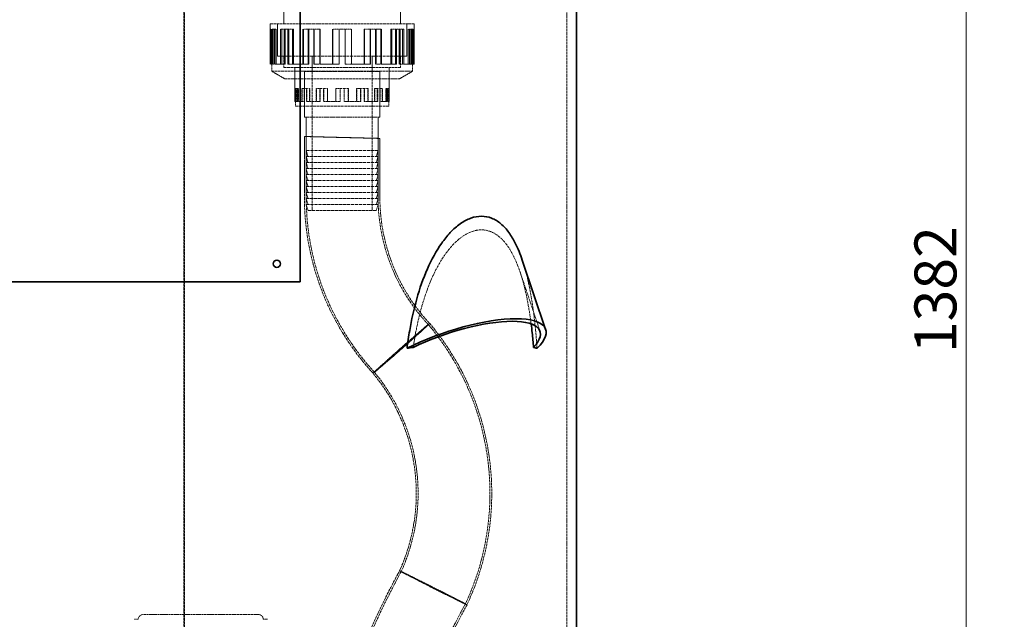
# Model space of a CAD drawing. Units: millimetres. Extents: x 3329 to 8724, y 9333 to 11943.
# Drawn here: x 5657 to 6479, y 10903 to 11404 of the extents above; entities that cross this region are included whole.
import ezdxf

# ---------------------------------------------------------------- set-up
doc = ezdxf.new("R2010")
doc.units = ezdxf.units.MM
doc.linetypes.add('DASHED', pattern=[0.2068, 0.1655, -0.0413])
for name, color, linetype, lineweight in [('Dimension (ISO)', 1, 'Continuous', 9), ('Hidden (ISO)', 1, 'DASHED', 18), ('Visible (ISO)', 7, 'Continuous', 35)]:
    doc.layers.add(name, color=color, linetype=linetype, lineweight=lineweight)
doc.styles.add('ACO', font='trebuc.ttf', dxfattribs={"width": 0.8})
doc.dimstyles.new('Default (ISO)', dxfattribs={"dimscale": 10, "dimtxt": 3.5, "dimasz": 2.5, "dimexe": 3.175, "dimexo": 0, "dimgap": 0.762, "dimtad": 1, "dimdec": 1, "dimrnd": 1e-08, "dimtxsty": 'ACO', "dimcen": 0.09, "dimdle": 10, "dimclrd": 256, "dimclre": 256, "dimclrt": 256, "dimadec": 1, "dimazin": 2, "dimtfac": 1.001486, "dimtdec": 1, "dimtmove": 0, "dimatfit": 3, "dimfxl": 1, "dimtolj": 1, "dimtzin": 0, "dimlwd": -1, "dimlwe": -1, "dimarcsym": 0})

# ---------------------------------------------------------------- blocks, each defined once
blk = doc.blocks.new('*D30')
at = {"layer": 'DEFPOINTS', "color": 0, "transparency": 16777216}
for p in [(6291.7, 11851.7), (6141.81, 10469.71), (6447.27, 10469.71)]:
    blk.add_point(p, dxfattribs=at)
at = {"layer": 'Dimension (ISO)', "transparency": 16777216}
for p, q in [((6291.7, 11851.7), (6479.02, 11851.7)), ((6447.27, 11826.7), (6447.27, 10494.71)), ((6141.81, 10469.71), (6479.02, 10469.71))]:
    blk.add_line(p, q, dxfattribs=at)
for points in [[(6443.1, 11826.7), (6451.43, 11826.7), (6447.27, 11851.7)], [(6443.1, 10494.71), (6451.43, 10494.71), (6447.27, 10469.71)]]:
    blk.add_solid(points, dxfattribs=at)
at = {"layer": 'Dimension (ISO)', "transparency": 16777216, "insert": (6404.04, 11125.08), "char_height": 35, "attachment_point": 1, "rotation": 90, "style": 'ACO'}
blk.add_mtext('\\A1;1382', dxfattribs=at)

msp = doc.modelspace()

# ---------------------------------------------------------------- linework, layer by layer
at = {"layer": 'Hidden (ISO)', "ltscale": 13.07583}
for p, q in [((5794.18, 11539.71), (5794.18, 10479.71)), ((5794.64, 10479.71), (5794.64, 11539.71)), ((6113.81, 10479.71), (6113.81, 11539.71))]:
    msp.add_line(p, q, dxfattribs=at)
at = {"layer": 'Hidden (ISO)', "ltscale": 7.333844}
for p, q in [((5877.71, 11400.24), (5877.71, 11454.17)), ((5974.91, 11400.24), (5974.91, 11454.17))]:
    msp.add_line(p, q, dxfattribs=at)
at = {"layer": 'Hidden (ISO)', "ltscale": 13.021246}
for p, q in [((5866.31, 11400.24), (5986.31, 11400.24)), ((5878.31, 11354.28), (5974.31, 11354.28))]:
    msp.add_line(p, q, dxfattribs=at)
at = {"layer": 'Hidden (ISO)', "ltscale": 4.604777}
for p, q in [((5866.31, 11400.24), (5866.31, 11366.38)), ((5986.31, 11400.24), (5986.31, 11366.38))]:
    msp.add_line(p, q, dxfattribs=at)
at = {"layer": 'Hidden (ISO)', "ltscale": 3.676062}
for p, q in [((5872.31, 11400.24), (5872.31, 11373.21)), ((5872.32, 11373.21), (5872.32, 11400.24)), ((5980.3, 11373.21), (5980.3, 11400.24)), ((5980.31, 11400.24), (5980.31, 11373.21))]:
    msp.add_line(p, q, dxfattribs=at)
at = {"layer": 'Hidden (ISO)', "ltscale": 3.97983}
for p, q in [((5866.57, 11395.64), (5866.57, 11366.38)), ((5867.31, 11366.38), (5867.31, 11395.64)), ((5867.76, 11366.38), (5867.76, 11395.64)), ((5868.43, 11366.38), (5868.43, 11395.64)), ((5868.49, 11366.38), (5868.49, 11395.64)), ((5869.59, 11366.38), (5869.59, 11395.64)), ((5870.1, 11395.64), (5870.1, 11366.38)), ((5871.22, 11366.38), (5871.22, 11395.64)), ((5874.87, 11395.64), (5874.87, 11366.38)), ((5875.9, 11366.38), (5875.9, 11395.64)), ((5877.88, 11366.38), (5877.88, 11395.64)), ((5878.84, 11366.38), (5878.84, 11395.64)), ((5881.01, 11366.38), (5881.01, 11395.64)), ((5881.92, 11366.38), (5881.92, 11395.64)), ((5884.76, 11395.64), (5884.76, 11366.38)), ((5885.59, 11366.38), (5885.59, 11395.64)), ((5893.36, 11395.64), (5893.36, 11366.38)), ((5894.02, 11366.38), (5894.02, 11395.64)), ((5898.04, 11366.38), (5898.04, 11395.64)), ((5898.6, 11366.38), (5898.6, 11395.64)), ((5902.57, 11366.38), (5902.57, 11395.64)), ((5903.04, 11366.38), (5903.04, 11395.64)), ((5907.66, 11395.64), (5907.66, 11366.38)), ((5908.03, 11366.38), (5908.03, 11395.64)), ((5918.38, 11395.64), (5918.38, 11366.38)), ((5918.54, 11366.38), (5918.54, 11395.64)), ((5923.8, 11366.38), (5923.8, 11395.64)), ((5923.85, 11366.38), (5923.85, 11395.64)), ((5928.78, 11366.38), (5928.78, 11395.64)), ((5928.83, 11366.38), (5928.83, 11395.64)), ((5934.09, 11366.38), (5934.09, 11395.64)), ((5934.25, 11395.64), (5934.25, 11366.38)), ((5944.6, 11366.38), (5944.6, 11395.64)), ((5944.97, 11395.64), (5944.97, 11366.38)), ((5949.58, 11366.38), (5949.58, 11395.64)), ((5950.06, 11366.38), (5950.06, 11395.64)), ((5954.02, 11366.38), (5954.02, 11395.64)), ((5954.59, 11366.38), (5954.59, 11395.64)), ((5958.61, 11366.38), (5958.61, 11395.64)), ((5959.26, 11395.64), (5959.26, 11366.38)), ((5967.03, 11366.38), (5967.03, 11395.64)), ((5967.87, 11395.64), (5967.87, 11366.38)), ((5970.71, 11366.38), (5970.71, 11395.64)), ((5971.61, 11366.38), (5971.61, 11395.64)), ((5973.78, 11366.38), (5973.78, 11395.64)), ((5974.75, 11366.38), (5974.75, 11395.64)), ((5976.73, 11366.38), (5976.73, 11395.64)), ((5977.76, 11395.64), (5977.76, 11366.38)), ((5981.41, 11366.38), (5981.41, 11395.64)), ((5982.53, 11395.64), (5982.53, 11366.38)), ((5983.04, 11366.38), (5983.04, 11395.64)), ((5984.14, 11366.38), (5984.14, 11395.64)), ((5984.2, 11366.38), (5984.2, 11395.64)), ((5984.87, 11366.38), (5984.87, 11395.64)), ((5985.32, 11366.38), (5985.32, 11395.64)), ((5986.06, 11395.64), (5986.06, 11366.38))]:
    msp.add_line(p, q, dxfattribs=at)
at = {"layer": 'Hidden (ISO)', "ltscale": 0.101396}
msp.add_line((5867.31, 11395.64), (5866.57, 11395.64), dxfattribs=at)
at = {"layer": 'Hidden (ISO)', "ltscale": 1.423921}
for p, q in [((5870.1, 11395.64), (5867.31, 11395.64)), ((5884.76, 11395.64), (5877.88, 11395.64)), ((5907.66, 11395.64), (5898.04, 11395.64)), ((5934.25, 11395.64), (5923.8, 11395.64)), ((5959.26, 11395.64), (5950.06, 11395.64)), ((5977.76, 11395.64), (5971.61, 11395.64)), ((5986.06, 11395.64), (5984.2, 11395.64))]:
    msp.add_line(p, q, dxfattribs=at)
at = {"layer": 'Hidden (ISO)', "ltscale": 0.163081}
for p, q in [((5871.22, 11395.64), (5870.1, 11395.64)), ((5875.9, 11395.64), (5874.87, 11395.64)), ((5885.59, 11395.64), (5884.76, 11395.64)), ((5894.02, 11395.64), (5893.36, 11395.64)), ((5908.03, 11395.64), (5907.66, 11395.64)), ((5918.54, 11395.64), (5918.38, 11395.64)), ((5949.58, 11395.64), (5950.06, 11395.64)), ((5970.71, 11395.64), (5971.61, 11395.64)), ((5983.04, 11395.64), (5984.2, 11395.64)), ((5868.49, 11366.38), (5867.31, 11366.38)), ((5878.84, 11366.38), (5877.88, 11366.38)), ((5881.92, 11366.38), (5881.01, 11366.38)), ((5898.6, 11366.38), (5898.04, 11366.38)), ((5903.04, 11366.38), (5902.57, 11366.38)), ((5923.85, 11366.38), (5923.8, 11366.38)), ((5934.25, 11366.38), (5934.09, 11366.38)), ((5959.26, 11366.38), (5958.61, 11366.38)), ((5977.76, 11366.38), (5976.73, 11366.38)), ((5986.06, 11366.38), (5984.87, 11366.38))]:
    msp.add_line(p, q, dxfattribs=at)
at = {"layer": 'Hidden (ISO)', "ltscale": 0.497007}
msp.add_line((5875.9, 11395.64), (5877.88, 11395.64), dxfattribs=at)
at = {"layer": 'Hidden (ISO)', "ltscale": 0.637238}
msp.add_line((5894.02, 11395.64), (5898.04, 11395.64), dxfattribs=at)
at = {"layer": 'Hidden (ISO)', "ltscale": 0.717841}
msp.add_line((5918.54, 11395.64), (5923.8, 11395.64), dxfattribs=at)
at = {"layer": 'Hidden (ISO)', "ltscale": 0.724689}
for p, q in [((5944.6, 11395.64), (5949.58, 11395.64)), ((5967.03, 11395.64), (5970.71, 11395.64)), ((5981.41, 11395.64), (5983.04, 11395.64)), ((5934.09, 11366.38), (5928.78, 11366.38)), ((5958.61, 11366.38), (5954.02, 11366.38)), ((5976.73, 11366.38), (5973.78, 11366.38))]:
    msp.add_line(p, q, dxfattribs=at)
at = {"layer": 'Hidden (ISO)', "ltscale": 14.648902}
msp.add_line((5872.31, 11373.21), (5980.31, 11373.21), dxfattribs=at)
at = {"layer": 'Hidden (ISO)', "ltscale": 1.286557}
for p, q in [((5877.71, 11373.21), (5877.71, 11363.74)), ((5974.91, 11373.21), (5974.91, 11363.74)), ((5886.94, 11363.74), (5886.94, 11354.28)), ((5965.69, 11363.74), (5965.69, 11354.28))]:
    msp.add_line(p, q, dxfattribs=at)
at = {"layer": 'Hidden (ISO)', "ltscale": 1.285197}
for p, q in [((5877.72, 11373.21), (5877.72, 11363.75)), ((5974.9, 11373.21), (5974.9, 11363.75))]:
    msp.add_line(p, q, dxfattribs=at)
at = {"layer": 'Hidden (ISO)', "ltscale": 1.767692}
for p, q in [((5901.31, 11373.21), (5901.31, 11360.21)), ((5951.31, 11373.21), (5951.31, 11360.21))]:
    msp.add_line(p, q, dxfattribs=at)
at = {"layer": 'Hidden (ISO)', "ltscale": 1.488564}
msp.add_line((5867.31, 11366.38), (5866.31, 11366.38), dxfattribs=at)
at = {"layer": 'Hidden (ISO)', "ltscale": 0.796587}
for p, q in [((5867.51, 11360.52), (5867.51, 11366.38)), ((5985.11, 11360.52), (5985.11, 11366.38))]:
    msp.add_line(p, q, dxfattribs=at)
at = {"layer": 'Hidden (ISO)', "ltscale": 12.760821}
msp.add_line((5867.51, 11360.52), (5985.11, 11360.52), dxfattribs=at)
at = {"layer": 'Hidden (ISO)', "ltscale": 1.695724}
for p, q in [((5878.31, 11354.28), (5867.51, 11360.52)), ((5974.31, 11354.28), (5985.11, 11360.52))]:
    msp.add_line(p, q, dxfattribs=at)
at = {"layer": 'Hidden (ISO)', "ltscale": 0.154566}
msp.add_line((5869.59, 11366.38), (5868.49, 11366.38), dxfattribs=at)
at = {"layer": 'Hidden (ISO)', "ltscale": 0.248956}
msp.add_line((5870.1, 11366.38), (5869.59, 11366.38), dxfattribs=at)
at = {"layer": 'Hidden (ISO)', "ltscale": 2.237647}
for p, q in [((5877.88, 11366.38), (5870.1, 11366.38)), ((5898.04, 11366.38), (5884.76, 11366.38)), ((5923.8, 11366.38), (5907.66, 11366.38)), ((5950.06, 11366.38), (5934.25, 11366.38)), ((5971.61, 11366.38), (5959.26, 11366.38)), ((5984.2, 11366.38), (5977.76, 11366.38))]:
    msp.add_line(p, q, dxfattribs=at)
at = {"layer": 'Hidden (ISO)', "ltscale": 13.184011}
msp.add_line((5877.71, 11363.74), (5974.91, 11363.74), dxfattribs=at)
at = {"layer": 'Hidden (ISO)', "ltscale": 13.181299}
msp.add_line((5877.72, 11363.75), (5974.9, 11363.75), dxfattribs=at)
at = {"layer": 'Hidden (ISO)', "ltscale": 0.566519}
msp.add_line((5884.76, 11366.38), (5881.92, 11366.38), dxfattribs=at)
at = {"layer": 'Hidden (ISO)', "ltscale": 3.862568}
for p, q in [((5886.95, 11363.75), (5886.95, 11335.35)), ((5965.68, 11363.75), (5965.68, 11335.35))]:
    msp.add_line(p, q, dxfattribs=at)
at = {"layer": 'Hidden (ISO)', "ltscale": 11.39359}
for p, q in [((5957.81, 11360.21), (5894.81, 11360.21)), ((5957.81, 11360.21), (5894.81, 11360.21)), ((5894.81, 11322.21), (5957.81, 11322.21))]:
    msp.add_line(p, q, dxfattribs=at)
at = {"layer": 'Hidden (ISO)', "ltscale": 3.943435}
for p, q in [((5894.81, 11331.21), (5894.81, 11360.21)), ((5957.81, 11331.21), (5957.81, 11360.21))]:
    msp.add_line(p, q, dxfattribs=at)
at = {"layer": 'Hidden (ISO)', "ltscale": 5.167291}
for p, q in [((5894.81, 11360.21), (5894.81, 11322.21)), ((5957.81, 11360.21), (5957.81, 11322.21))]:
    msp.add_line(p, q, dxfattribs=at)
at = {"layer": 'Hidden (ISO)', "ltscale": 13.355439}
for p, q in [((5901.31, 11360.21), (5901.31, 11244.21)), ((5951.31, 11360.21), (5951.31, 11244.21))]:
    msp.add_line(p, q, dxfattribs=at)
at = {"layer": 'Hidden (ISO)', "ltscale": 0.67124}
msp.add_line((5907.66, 11366.38), (5903.04, 11366.38), dxfattribs=at)
at = {"layer": 'Hidden (ISO)', "ltscale": 0.678699}
msp.add_line((5984.87, 11366.38), (5984.2, 11366.38), dxfattribs=at)
at = {"layer": 'Hidden (ISO)', "ltscale": 0.748983}
msp.add_line((5986.31, 11366.38), (5986.06, 11366.38), dxfattribs=at)
at = {"layer": 'Hidden (ISO)', "ltscale": 1.450088}
for p, q in [((5887.11, 11346.01), (5887.11, 11335.35)), ((5887.6, 11335.35), (5887.6, 11346.01)), ((5887.6, 11335.35), (5887.6, 11346.01)), ((5888.08, 11335.35), (5888.08, 11346.01)), ((5888.34, 11335.35), (5888.34, 11346.01)), ((5888.81, 11335.35), (5888.81, 11346.01)), ((5889.43, 11346.01), (5889.43, 11335.35)), ((5889.89, 11335.35), (5889.89, 11346.01)), ((5892.56, 11346.01), (5892.56, 11335.35)), ((5892.98, 11335.35), (5892.98, 11346.01)), ((5894.53, 11335.35), (5894.53, 11346.01)), ((5894.93, 11335.35), (5894.93, 11346.01)), ((5896.59, 11335.35), (5896.59, 11346.01)), ((5896.96, 11335.35), (5896.96, 11346.01)), ((5899.05, 11346.01), (5899.05, 11335.35)), ((5899.39, 11335.35), (5899.39, 11346.01)), ((5904.69, 11346.01), (5904.69, 11335.35)), ((5904.96, 11335.35), (5904.96, 11346.01)), ((5907.76, 11335.35), (5907.76, 11346.01)), ((5907.99, 11335.35), (5907.99, 11346.01)), ((5910.74, 11335.35), (5910.74, 11346.01)), ((5910.93, 11335.35), (5910.93, 11346.01)), ((5914.07, 11346.01), (5914.07, 11335.35)), ((5914.22, 11335.35), (5914.22, 11346.01)), ((5921.11, 11346.01), (5921.11, 11335.35)), ((5921.17, 11335.35), (5921.17, 11346.01)), ((5924.66, 11335.35), (5924.66, 11346.01)), ((5924.68, 11335.35), (5924.68, 11346.01)), ((5927.94, 11335.35), (5927.94, 11346.01)), ((5927.96, 11335.35), (5927.96, 11346.01)), ((5931.45, 11335.35), (5931.45, 11346.01)), ((5931.52, 11346.01), (5931.52, 11335.35)), ((5938.4, 11335.35), (5938.4, 11346.01)), ((5938.55, 11346.01), (5938.55, 11335.35)), ((5941.7, 11335.35), (5941.7, 11346.01)), ((5941.89, 11335.35), (5941.89, 11346.01)), ((5944.63, 11335.35), (5944.63, 11346.01)), ((5944.86, 11335.35), (5944.86, 11346.01)), ((5947.66, 11335.35), (5947.66, 11346.01)), ((5947.93, 11346.01), (5947.93, 11335.35)), ((5953.24, 11335.35), (5953.24, 11346.01)), ((5953.57, 11346.01), (5953.57, 11335.35)), ((5955.66, 11335.35), (5955.66, 11346.01)), ((5956.03, 11335.35), (5956.03, 11346.01)), ((5957.7, 11335.35), (5957.7, 11346.01)), ((5958.09, 11335.35), (5958.09, 11346.01)), ((5959.64, 11335.35), (5959.64, 11346.01)), ((5960.06, 11346.01), (5960.06, 11335.35)), ((5962.74, 11335.35), (5962.74, 11346.01)), ((5963.2, 11346.01), (5963.2, 11335.35)), ((5963.82, 11335.35), (5963.82, 11346.01)), ((5964.29, 11335.35), (5964.29, 11346.01)), ((5964.54, 11335.35), (5964.54, 11346.01)), ((5965.02, 11335.35), (5965.02, 11346.01)), ((5965.02, 11335.35), (5965.02, 11346.01)), ((5965.51, 11346.01), (5965.51, 11335.35))]:
    msp.add_line(p, q, dxfattribs=at)
at = {"layer": 'Hidden (ISO)', "ltscale": 0.06649}
msp.add_line((5887.6, 11346.01), (5887.11, 11346.01), dxfattribs=at)
at = {"layer": 'Hidden (ISO)', "ltscale": 0.934176}
for p, q in [((5889.43, 11346.01), (5887.6, 11346.01)), ((5899.05, 11346.01), (5894.53, 11346.01)), ((5914.07, 11346.01), (5907.76, 11346.01)), ((5931.52, 11346.01), (5924.66, 11346.01)), ((5947.93, 11346.01), (5941.89, 11346.01)), ((5960.06, 11346.01), (5956.03, 11346.01)), ((5965.51, 11346.01), (5964.29, 11346.01))]:
    msp.add_line(p, q, dxfattribs=at)
at = {"layer": 'Hidden (ISO)', "ltscale": 0.066532}
for p, q in [((5889.89, 11346.01), (5889.43, 11346.01)), ((5892.98, 11346.01), (5892.56, 11346.01)), ((5899.39, 11346.01), (5899.05, 11346.01)), ((5904.96, 11346.01), (5904.69, 11346.01)), ((5914.22, 11346.01), (5914.07, 11346.01)), ((5921.17, 11346.01), (5921.11, 11346.01)), ((5941.7, 11346.01), (5941.89, 11346.01)), ((5955.66, 11346.01), (5956.03, 11346.01)), ((5963.82, 11346.01), (5964.29, 11346.01)), ((5887.6, 11335.35), (5888.08, 11335.35)), ((5888.34, 11335.35), (5888.81, 11335.35)), ((5894.53, 11335.35), (5894.93, 11335.35)), ((5896.59, 11335.35), (5896.96, 11335.35)), ((5907.76, 11335.35), (5907.99, 11335.35)), ((5910.74, 11335.35), (5910.93, 11335.35)), ((5924.66, 11335.35), (5924.68, 11335.35)), ((5931.45, 11335.35), (5931.52, 11335.35)), ((5947.66, 11335.35), (5947.93, 11335.35)), ((5959.64, 11335.35), (5960.06, 11335.35)), ((5965.02, 11335.35), (5965.51, 11335.35))]:
    msp.add_line(p, q, dxfattribs=at)
at = {"layer": 'Hidden (ISO)', "ltscale": 0.386834}
msp.add_line((5892.98, 11346.01), (5894.53, 11346.01), dxfattribs=at)
at = {"layer": 'Hidden (ISO)', "ltscale": 0.443418}
msp.add_line((5904.96, 11346.01), (5907.76, 11346.01), dxfattribs=at)
at = {"layer": 'Hidden (ISO)', "ltscale": 0.47629}
msp.add_line((5921.17, 11346.01), (5924.66, 11346.01), dxfattribs=at)
at = {"layer": 'Hidden (ISO)', "ltscale": 0.479087}
for p, q in [((5938.4, 11346.01), (5941.7, 11346.01)), ((5953.24, 11346.01), (5955.66, 11346.01)), ((5962.74, 11346.01), (5963.82, 11346.01)), ((5931.45, 11335.35), (5927.94, 11335.35)), ((5947.66, 11335.35), (5944.63, 11335.35)), ((5959.64, 11335.35), (5957.7, 11335.35)), ((5965.02, 11335.35), (5964.54, 11335.35))]:
    msp.add_line(p, q, dxfattribs=at)
at = {"layer": 'Hidden (ISO)', "ltscale": 0.976588}
msp.add_line((5887.6, 11335.35), (5886.95, 11335.35), dxfattribs=at)
at = {"layer": 'Hidden (ISO)', "ltscale": 0.563262}
for p, q in [((5887.44, 11335.35), (5887.44, 11331.21)), ((5965.19, 11335.35), (5965.19, 11331.21))]:
    msp.add_line(p, q, dxfattribs=at)
at = {"layer": 'Hidden (ISO)', "ltscale": 0.291468}
msp.add_line((5889.43, 11335.35), (5888.81, 11335.35), dxfattribs=at)
at = {"layer": 'Hidden (ISO)', "ltscale": 1.468048}
for p, q in [((5894.53, 11335.35), (5889.43, 11335.35)), ((5907.76, 11335.35), (5899.05, 11335.35)), ((5924.66, 11335.35), (5914.07, 11335.35)), ((5941.89, 11335.35), (5931.52, 11335.35)), ((5956.03, 11335.35), (5947.93, 11335.35)), ((5964.29, 11335.35), (5960.06, 11335.35))]:
    msp.add_line(p, q, dxfattribs=at)
at = {"layer": 'Hidden (ISO)', "ltscale": 0.41474}
msp.add_line((5899.05, 11335.35), (5896.96, 11335.35), dxfattribs=at)
at = {"layer": 'Hidden (ISO)', "ltscale": 0.457271}
msp.add_line((5914.07, 11335.35), (5910.93, 11335.35), dxfattribs=at)
at = {"layer": 'Hidden (ISO)', "ltscale": 0.491361}
msp.add_line((5965.68, 11335.35), (5965.51, 11335.35), dxfattribs=at)
at = {"layer": 'Hidden (ISO)', "ltscale": 14.061137}
msp.add_line((5887.44, 11331.21), (5965.19, 11331.21), dxfattribs=at)
at = {"layer": 'Hidden (ISO)', "ltscale": 3.807451}
for p, q in [((5896.31, 11322.21), (5896.31, 11294.21)), ((5956.31, 11322.21), (5956.31, 11294.21))]:
    msp.add_line(p, q, dxfattribs=at)
at = {"layer": 'Hidden (ISO)', "ltscale": 6.799098}
for p, q in [((5894.82, 11256), (5894.82, 11306)), ((5896.32, 11255.96), (5896.32, 11305.96)), ((5956.31, 11254.45), (5956.31, 11304.45)), ((5957.81, 11254.41), (5957.81, 11304.41))]:
    msp.add_line(p, q, dxfattribs=at)
at = {"layer": 'Hidden (ISO)', "ltscale": 16.276558}
for p, q in [((5956.31, 11294.21), (5896.31, 11294.21)), ((5896.31, 11289.21), (5956.31, 11289.21)), ((5896.31, 11284.21), (5956.31, 11284.21)), ((5896.31, 11279.21), (5956.31, 11279.21)), ((5896.31, 11274.21), (5956.31, 11274.21)), ((5896.31, 11269.21), (5956.31, 11269.21)), ((5896.31, 11264.21), (5956.31, 11264.21)), ((5896.31, 11259.21), (5956.31, 11259.21)), ((5896.31, 11254.21), (5956.31, 11254.21)), ((5956.31, 11249.21), (5896.31, 11249.21))]:
    msp.add_line(p, q, dxfattribs=at)
at = {"layer": 'Hidden (ISO)', "ltscale": 0.709757}
for p, q in [((5897.81, 11289.21), (5896.31, 11294.21)), ((5954.81, 11289.21), (5956.31, 11294.21)), ((5897.81, 11284.21), (5896.31, 11289.21)), ((5897.81, 11279.21), (5896.31, 11284.21)), ((5954.81, 11284.21), (5956.31, 11289.21)), ((5954.81, 11279.21), (5956.31, 11284.21)), ((5897.81, 11274.21), (5896.31, 11279.21)), ((5954.81, 11274.21), (5956.31, 11279.21)), ((5897.81, 11269.21), (5896.31, 11274.21)), ((5897.81, 11264.21), (5896.31, 11269.21)), ((5954.81, 11269.21), (5956.31, 11274.21)), ((5954.81, 11264.21), (5956.31, 11269.21)), ((5897.81, 11259.21), (5896.31, 11264.21)), ((5954.81, 11259.21), (5956.31, 11264.21)), ((5897.81, 11254.21), (5896.31, 11259.21)), ((5897.81, 11249.21), (5896.31, 11254.21)), ((5954.81, 11254.21), (5956.31, 11259.21)), ((5954.81, 11249.21), (5956.31, 11254.21)), ((5897.81, 11244.21), (5896.31, 11249.21)), ((5954.81, 11244.21), (5956.31, 11249.21))]:
    msp.add_line(p, q, dxfattribs=at)
at = {"layer": 'Hidden (ISO)', "ltscale": 15.462729}
msp.add_line((5897.81, 11244.21), (5954.81, 11244.21), dxfattribs=at)
at = {"layer": 'Hidden (ISO)', "ltscale": 7.457037}
msp.add_line((6091.49, 11143.34), (6074.84, 11192.86), dxfattribs=at)
at = {"layer": 'Hidden (ISO)', "ltscale": 11.084055}
msp.add_line((5856.45, 10906.71), (5760.18, 10906.71), dxfattribs=at)
at = {"layer": 'Hidden (ISO)', "ltscale": 0.475844}
for p, q in [((5752.68, 10902.71), (5756.18, 10902.71)), ((5863.95, 10902.71), (5860.45, 10902.71))]:
    msp.add_line(p, q, dxfattribs=at)
at = {"layer": 'Hidden (ISO)', "ltscale": 0.854312}
for centre, start, end in [((5760.18, 10902.71), 90, 180), ((5856.45, 10902.71), 0, 90)]:
    msp.add_arc(centre, 4, start, end, dxfattribs=at)
at = {"layer": 'Hidden (ISO)', "ltscale": 13.673347}
msp.add_open_spline([(5925.65, 11305.21), (5923.96, 11305.25), (5922.28, 11305.29), (5916.58, 11305.43), (5912.73, 11305.53), (5905.82, 11305.71), (5902.84, 11305.78), (5898.14, 11305.91), (5896.47, 11305.95), (5894.68, 11306), (5894.58, 11306), (5895.97, 11305.97), (5897.45, 11305.94), (5901.81, 11305.83), (5904.64, 11305.76), (5911.32, 11305.6), (5915.09, 11305.5), (5923.08, 11305.3), (5927.22, 11305.2), (5935.33, 11304.99), (5939.22, 11304.9), (5946.23, 11304.72), (5949.28, 11304.64), (5954.14, 11304.51), (5955.89, 11304.47), (5957.87, 11304.41), (5958.07, 11304.41), (5956.88, 11304.43), (5955.49, 11304.47), (5951.3, 11304.57), (5948.53, 11304.64), (5941.97, 11304.8), (5938.25, 11304.89), (5934.28, 11304.99), (5932.06, 11305.04), (5929.77, 11305.1), (5926.87, 11305.17), (5926.26, 11305.19), (5925.65, 11305.21)], degree=3, knots=[-38.8328, -38.8328, -38.8328, -38.8328, -38.325245, -38.325245, -37.09377, -37.09377, -35.862447, -35.862447, -34.631009, -34.631009, -33.399411, -33.399411, -32.167775, -32.167775, -30.936106, -30.936106, -29.704289, -29.704289, -28.472323, -28.472323, -27.240432, -27.240432, -26.008856, -26.008856, -24.777582, -24.777582, -23.546305, -23.546305, -22.314679, -22.314679, -21.082626, -21.082626, -19.853045, -19.853045, -19.853045, -19.162379, -19.162379, -18.979755, -18.979755, -18.979755, -18.979755], dxfattribs=at)
at = {"layer": 'Hidden (ISO)', "ltscale": 13.02224}
msp.add_open_spline([(5925.68, 11305.21), (5926.31, 11305.19), (5926.94, 11305.17), (5929.76, 11305.1), (5931.94, 11305.05), (5934.06, 11305), (5937.83, 11304.9), (5941.36, 11304.81), (5947.58, 11304.66), (5950.2, 11304.6), (5954.16, 11304.5), (5955.46, 11304.47), (5956.56, 11304.45), (5956.35, 11304.45), (5954.43, 11304.5), (5952.74, 11304.55), (5948.08, 11304.67), (5945.16, 11304.74), (5938.47, 11304.91), (5934.76, 11305.01), (5927.03, 11305.2), (5923.09, 11305.3), (5915.49, 11305.49), (5911.9, 11305.58), (5905.57, 11305.74), (5902.88, 11305.8), (5898.76, 11305.9), (5897.37, 11305.94), (5896.09, 11305.97), (5896.2, 11305.96), (5897.94, 11305.91), (5899.55, 11305.87), (5904.05, 11305.75), (5906.91, 11305.68), (5913.5, 11305.51), (5917.18, 11305.42), (5922.56, 11305.28), (5924.12, 11305.24), (5925.68, 11305.21)], degree=3, knots=[18.060273, 18.060273, 18.060273, 18.060273, 18.2491, 18.2491, 18.907657, 18.907657, 18.907657, 20.078648, 20.078648, 21.251904, 21.251904, 22.424762, 22.424762, 23.597296, 23.597296, 24.769832, 24.769832, 25.942653, 25.942653, 27.11577, 27.11577, 28.288959, 28.288959, 29.462012, 29.462012, 30.634923, 30.634923, 31.807793, 31.807793, 32.980619, 32.980619, 34.153302, 34.153302, 35.325891, 35.325891, 36.498629, 36.498629, 36.967931, 36.967931, 36.967931, 36.967931], dxfattribs=at)
at = {"layer": 'Hidden (ISO)', "ltscale": 14.007933}
msp.add_open_spline([(5952.09, 11108.23), (5942.65, 11118.49), (5934.17, 11129.73), (5919.61, 11153.46), (5913.46, 11166.07), (5903.72, 11192.11), (5900.09, 11205.66), (5895.77, 11231.45), (5894.78, 11243.75), (5894.82, 11256)], degree=3, knots=[0, 0, 0, 0, 4.183252, 4.183252, 8.353402, 8.353402, 12.523664, 12.523664, 16.198641, 16.198641, 16.198641, 16.198641], dxfattribs=at)
at = {"layer": 'Hidden (ISO)'}
for points in [[(5894.82, 11256), (5894.82, 11256), (5894.82, 11256), (5894.82, 11256)], [(5896.32, 11255.96), (5896.32, 11255.96), (5896.32, 11255.96), (5896.32, 11255.96)], [(5956.31, 11254.45), (5956.31, 11254.45), (5956.31, 11254.45), (5956.31, 11254.45)], [(5957.81, 11254.41), (5957.81, 11254.41), (5957.81, 11254.41), (5957.81, 11254.41)]]:
    msp.add_open_spline(points, degree=3, dxfattribs=at)
at = {"layer": 'Hidden (ISO)', "ltscale": 13.911241}
msp.add_open_spline([(5953.21, 11109.22), (5943.81, 11119.45), (5935.36, 11130.64), (5920.86, 11154.3), (5914.74, 11166.87), (5905.07, 11192.83), (5901.47, 11206.34), (5897.25, 11231.87), (5896.28, 11243.94), (5896.32, 11255.96)], degree=3, knots=[0, 0, 0, 0, 4.168891, 4.168891, 8.324632, 8.324632, 12.480484, 12.480484, 16.08678, 16.08678, 16.08678, 16.08678], dxfattribs=at)
at = {"layer": 'Hidden (ISO)', "ltscale": 13.390978}
msp.add_open_spline([(5956.31, 11254.45), (5956.37, 11242.63), (5957.79, 11230.74), (5963.24, 11207.78), (5967.29, 11196.57), (5977.74, 11175.48), (5984.22, 11165.46), (5993.8, 11153.79), (5995.99, 11151.29), (5998.26, 11148.86)], degree=3, knots=[0, 0, 0, 0, 3.54696, 3.54696, 7.078275, 7.078275, 10.609755, 10.609755, 11.607882, 11.607882, 11.607882, 11.607882], dxfattribs=at)
at = {"layer": 'Hidden (ISO)', "ltscale": 13.262043}
msp.add_open_spline([(5957.81, 11254.41), (5957.87, 11242.65), (5959.3, 11230.81), (5964.75, 11207.97), (5968.8, 11196.82), (5979.26, 11175.86), (5985.73, 11165.91), (5995.19, 11154.48), (5997.26, 11152.13), (5999.39, 11149.85)], degree=3, knots=[0, 0, 0, 0, 3.530005, 3.530005, 7.044285, 7.044285, 10.558733, 10.558733, 11.495808, 11.495808, 11.495808, 11.495808], dxfattribs=at)
at = {"layer": 'Hidden (ISO)', "ltscale": 13.965511}
msp.add_open_spline([(5985.64, 11129.86), (5986.23, 11133.92), (5986.9, 11138.02), (5989.18, 11150.12), (5991.05, 11158.15), (5995.64, 11173.73), (5998.36, 11181.29), (6004.69, 11195.38), (6008.3, 11201.92), (6014.37, 11210.45), (6016.57, 11213.18), (6021.29, 11218.16), (6023.83, 11220.4), (6029.07, 11224.11), (6031.79, 11225.57), (6037.24, 11227.52), (6039.96, 11228), (6045.21, 11228), (6047.82, 11227.52), (6052.84, 11225.57), (6055.23, 11224.11), (6059.69, 11220.4), (6061.75, 11218.16), (6065.49, 11213.18), (6067.15, 11210.45), (6071.65, 11201.92), (6074.16, 11195.38), (6078.39, 11181.29), (6080.11, 11173.73), (6082.5, 11160.56), (6083.33, 11155.06), (6084.05, 11149.54)], degree=3, knots=[1.117231, 1.117231, 1.117231, 1.117231, 2.304052, 2.304052, 4.608105, 4.608105, 6.912157, 6.912157, 9.21621, 9.21621, 10.329669, 10.329669, 11.443129, 11.443129, 12.556589, 12.556589, 13.670049, 13.670049, 14.783509, 14.783509, 15.896968, 15.896968, 17.010428, 17.010428, 18.123888, 18.123888, 20.42794, 20.42794, 22.731993, 22.731993, 24.324467, 24.324467, 24.324467, 24.324467], dxfattribs=at)
at = {"layer": 'Hidden (ISO)', "ltscale": 13.447139}
msp.add_open_spline([(6088.99, 11129.09), (6088.66, 11134), (6088.26, 11138.98), (6086.92, 11152.85), (6085.82, 11161.78), (6082.94, 11179.12), (6081.17, 11187.53), (6078.25, 11197.87), (6077.5, 11200.31), (6076.7, 11202.68)], degree=3, knots=[1.11435, 1.11435, 1.11435, 1.11435, 2.550987, 2.550987, 5.101974, 5.101974, 7.652962, 7.652962, 8.463195, 8.463195, 8.463195, 8.463195], dxfattribs=at)
at = {"layer": 'Hidden (ISO)', "ltscale": 11.394855}
msp.add_open_spline([(5976.4, 11129.04), (5977.48, 11129.99), (5978.56, 11130.94), (5982.67, 11134.57), (5985.58, 11137.16), (5990.82, 11141.85), (5993.1, 11143.91), (5996.71, 11147.21), (5998.01, 11148.42), (5999.45, 11149.84), (5999.58, 11150.03), (5998.64, 11149.35), (5997.58, 11148.49), (5994.39, 11145.82), (5992.3, 11144.03), (5987.35, 11139.77), (5984.54, 11137.33), (5981.56, 11134.73), (5979.89, 11133.27), (5978.17, 11131.76), (5975.99, 11129.84), (5975.53, 11129.44), (5975.07, 11129.04)], degree=3, knots=[-28.905894, -28.905894, -28.905894, -28.905894, -28.472323, -28.472323, -27.240432, -27.240432, -26.008856, -26.008856, -24.777582, -24.777582, -23.546305, -23.546305, -22.314679, -22.314679, -21.082626, -21.082626, -19.853045, -19.853045, -19.853045, -19.162379, -19.162379, -18.979755, -18.979755, -18.979755, -18.979755], dxfattribs=at)
at = {"layer": 'Hidden (ISO)', "ltscale": 16.278341}
msp.add_open_spline([(5976.37, 11129.04), (5977.36, 11129.91), (5978.35, 11130.78), (5982.23, 11134.21), (5985.01, 11136.68), (5990.01, 11141.16), (5992.19, 11143.13), (5995.66, 11146.29), (5996.91, 11147.46), (5998.31, 11148.83), (5998.45, 11149.03), (5997.58, 11148.41), (5996.59, 11147.6), (5993.58, 11145.08), (5991.6, 11143.39), (5986.9, 11139.35), (5984.23, 11137.03), (5981.4, 11134.56), (5979.8, 11133.16), (5978.17, 11131.73), (5976.05, 11129.87), (5975.58, 11129.45), (5975.1, 11129.04)], degree=3, knots=[-27.513676, -27.513676, -27.513676, -27.513676, -27.11577, -27.11577, -25.942653, -25.942653, -24.769832, -24.769832, -23.597296, -23.597296, -22.424762, -22.424762, -21.251904, -21.251904, -20.078648, -20.078648, -18.907657, -18.907657, -18.907657, -18.2491, -18.2491, -18.060273, -18.060273, -18.060273, -18.060273], dxfattribs=at)
at = {"layer": 'Hidden (ISO)', "ltscale": 12.263973}
msp.add_open_spline([(5998.26, 11148.86), (6007.28, 11138.16), (6015.29, 11126.54), (6028.88, 11102.12), (6034.51, 11089.22), (6043.18, 11062.71), (6046.26, 11048.97), (6049.73, 11021.29), (6050.13, 11007.22), (6048.26, 10979.39), (6045.98, 10965.5), (6039.1, 10939.5), (6034.66, 10927.24), (6029.19, 10915.51)], degree=3, knots=[0, 0, 0, 0, 4.197512, 4.197512, 8.381968, 8.381968, 12.566532, 12.566532, 16.751115, 16.751115, 20.935705, 20.935705, 24.817575, 24.817575, 24.817575, 24.817575], dxfattribs=at)
at = {"layer": 'Hidden (ISO)', "ltscale": 12.351982}
msp.add_open_spline([(5999.39, 11149.85), (6008.43, 11139.11), (6016.48, 11127.46), (6030.13, 11102.97), (6035.8, 11090.03), (6044.54, 11063.44), (6047.65, 11049.67), (6051.19, 11021.9), (6051.63, 11007.78), (6049.83, 10979.85), (6047.59, 10965.9), (6040.7, 10939.49), (6036.15, 10926.88), (6030.53, 10914.84)], degree=3, knots=[0, 0, 0, 0, 4.21178, 4.21178, 8.410552, 8.410552, 12.609432, 12.609432, 16.808331, 16.808331, 21.007239, 21.007239, 24.995692, 24.995692, 24.995692, 24.995692], dxfattribs=at)
at = {"layer": 'Hidden (ISO)', "ltscale": 11.394058}
msp.add_open_spline([(5975.07, 11129.04), (5973.8, 11127.92), (5972.54, 11126.81), (5968.26, 11123.03), (5965.38, 11120.46), (5960.22, 11115.84), (5957.99, 11113.83), (5954.5, 11110.63), (5953.27, 11109.47), (5951.97, 11108.18), (5951.91, 11108.05), (5953, 11108.86), (5954.13, 11109.78), (5957.44, 11112.56), (5959.58, 11114.4), (5964.62, 11118.74), (5967.46, 11121.21), (5972.42, 11125.54), (5974.41, 11127.29), (5976.4, 11129.04)], degree=3, knots=[-38.8328, -38.8328, -38.8328, -38.8328, -38.325245, -38.325245, -37.09377, -37.09377, -35.862447, -35.862447, -34.631009, -34.631009, -33.399411, -33.399411, -32.167775, -32.167775, -30.936106, -30.936106, -29.704289, -29.704289, -28.905894, -28.905894, -28.905894, -28.905894], dxfattribs=at)
at = {"layer": 'Hidden (ISO)', "ltscale": 16.277258}
msp.add_open_spline([(5975.1, 11129.04), (5973.93, 11128.01), (5972.76, 11126.97), (5968.72, 11123.4), (5965.97, 11120.95), (5961.04, 11116.54), (5958.91, 11114.62), (5955.56, 11111.55), (5954.37, 11110.44), (5953.11, 11109.18), (5953.04, 11109.05), (5954.04, 11109.79), (5955.11, 11110.66), (5958.24, 11113.29), (5960.27, 11115.02), (5965.05, 11119.15), (5967.75, 11121.49), (5972.5, 11125.64), (5974.44, 11127.34), (5976.37, 11129.04)], degree=3, knots=[-36.967931, -36.967931, -36.967931, -36.967931, -36.498629, -36.498629, -35.325891, -35.325891, -34.153302, -34.153302, -32.980619, -32.980619, -31.807793, -31.807793, -30.634923, -30.634923, -29.462012, -29.462012, -28.288959, -28.288959, -27.513676, -27.513676, -27.513676, -27.513676], dxfattribs=at)
at = {"layer": 'Hidden (ISO)', "ltscale": 12.118979}
msp.add_open_spline([(5974.26, 10943.24), (5979.15, 10954.06), (5982.83, 10965.52), (5987.47, 10988.77), (5988.48, 11000.7), (5987.79, 11024.35), (5986.09, 11036.21), (5980.12, 11059.1), (5975.81, 11070.27), (5965.25, 11090.5), (5959.1, 11099.76), (5952.09, 11108.23)], degree=3, knots=[0.000022, 0.000022, 0.000022, 0.000022, 3.563802, 3.563802, 7.112014, 7.112014, 10.660338, 10.660338, 14.208663, 14.208663, 17.507161, 17.507161, 17.507161, 17.507161], dxfattribs=at)
at = {"layer": 'Hidden (ISO)', "ltscale": 12.242126}
msp.add_open_spline([(5975.6, 10942.56), (5980.52, 10953.44), (5984.22, 10964.94), (5988.92, 10988.29), (5989.96, 11000.28), (5989.33, 11024.04), (5987.66, 11035.96), (5981.75, 11058.98), (5977.46, 11070.22), (5966.8, 11090.88), (5960.46, 11100.47), (5953.21, 11109.22)], degree=3, knots=[0.000021, 0.000021, 0.000021, 0.000021, 3.580589, 3.580589, 7.145668, 7.145668, 10.710858, 10.710858, 14.276049, 14.276049, 17.685069, 17.685069, 17.685069, 17.685069], dxfattribs=at)
at = {"layer": 'Hidden (ISO)', "ltscale": 13.511648}
msp.add_open_spline([(5894.81, 10643.71), (5895.22, 10667.68), (5896.96, 10691.67), (5903.1, 10739.21), (5907.5, 10762.83), (5918.87, 10809.37), (5925.87, 10832.36), (5942.35, 10877.34), (5951.86, 10899.41), (5966.3, 10928.38), (5970.21, 10935.85), (5974.26, 10943.24)], degree=3, knots=[0, 0, 0, 0, 7.193776, 7.193776, 14.380068, 14.380068, 21.566371, 21.566371, 28.75267, 28.75267, 31.280112, 31.280112, 31.280112, 31.280112], dxfattribs=at)
at = {"layer": 'Hidden (ISO)', "ltscale": 13.481381}
msp.add_open_spline([(5896.31, 10643.71), (5896.72, 10667.65), (5898.46, 10691.62), (5904.6, 10739.1), (5909, 10762.69), (5920.38, 10809.17), (5927.37, 10832.13), (5943.85, 10877.06), (5953.36, 10899.09), (5967.76, 10927.93), (5971.61, 10935.28), (5975.6, 10942.56)], degree=3, knots=[0, 0, 0, 0, 7.185431, 7.185431, 14.363367, 14.363367, 21.541317, 21.541317, 28.719261, 28.719261, 31.21, 31.21, 31.21, 31.21], dxfattribs=at)
at = {"layer": 'Hidden (ISO)', "ltscale": 11.396277}
msp.add_open_spline([(6001.73, 10929.04), (6001.31, 10929.25), (6000.89, 10929.46), (5996.81, 10931.53), (5993.24, 10933.34), (5986.67, 10936.7), (5983.73, 10938.2), (5978.88, 10940.72), (5977.02, 10941.7), (5974.62, 10942.99), (5974.1, 10943.29), (5974.51, 10943.17), (5975.42, 10942.76), (5978.57, 10941.24), (5980.78, 10940.17), (5986.21, 10937.48), (5989.38, 10935.91), (5996.1, 10932.54), (5999.58, 10930.8), (6003.06, 10929.04)], degree=3, knots=[-38.46042, -38.46042, -38.46042, -38.46042, -38.318169, -38.318169, -37.086741, -37.086741, -35.855897, -35.855897, -34.625612, -34.625612, -33.395577, -33.395577, -32.165357, -32.165357, -30.934607, -30.934607, -29.703251, -29.703251, -28.531012, -28.531012, -28.531012, -28.531012], dxfattribs=at)
at = {"layer": 'Hidden (ISO)', "ltscale": 16.280403}
msp.add_open_spline([(6001.77, 10929.04), (6001.36, 10929.24), (6000.96, 10929.44), (5997.08, 10931.41), (5993.68, 10933.13), (5987.42, 10936.33), (5984.62, 10937.77), (5980, 10940.16), (5978.23, 10941.09), (5975.94, 10942.32), (5975.45, 10942.61), (5975.84, 10942.5), (5976.71, 10942.1), (5979.71, 10940.66), (5981.81, 10939.64), (5986.98, 10937.08), (5990, 10935.58), (5996.4, 10932.38), (5999.71, 10930.71), (6003.03, 10929.04)], degree=3, knots=[-36.628823, -36.628823, -36.628823, -36.628823, -36.493492, -36.493492, -35.320702, -35.320702, -34.148468, -34.148468, -32.976769, -32.976769, -31.805309, -31.805309, -30.633672, -30.633672, -29.461527, -29.461527, -28.288805, -28.288805, -27.17224, -27.17224, -27.17224, -27.17224], dxfattribs=at)
at = {"layer": 'Hidden (ISO)', "ltscale": 11.396523}
msp.add_open_spline([(6003.06, 10929.04), (6003.24, 10928.95), (6003.41, 10928.86), (6007.25, 10926.92), (6010.85, 10925.09), (6017.5, 10921.7), (6020.5, 10920.16), (6025.49, 10917.58), (6027.44, 10916.56), (6030.02, 10915.17), (6030.63, 10914.82), (6030.41, 10914.84), (6029.59, 10915.22), (6026.62, 10916.64), (6024.49, 10917.68), (6019.19, 10920.29), (6016.07, 10921.84), (6012.66, 10923.55), (6010.73, 10924.51), (6008.72, 10925.52), (6005.03, 10927.37), (6003.38, 10928.2), (6001.73, 10929.04)], degree=3, knots=[-28.531012, -28.531012, -28.531012, -28.531012, -28.471551, -28.471551, -27.239994, -27.239994, -26.009025, -26.009025, -24.778749, -24.778749, -23.548828, -23.548828, -22.318688, -22.318688, -21.087905, -21.087905, -19.85647, -19.85647, -19.85647, -19.159093, -19.159093, -18.60395, -18.60395, -18.60395, -18.60395], dxfattribs=at)
at = {"layer": 'Hidden (ISO)', "ltscale": 16.280737}
msp.add_open_spline([(6003.03, 10929.04), (6003.2, 10928.95), (6003.36, 10928.87), (6007.02, 10927.02), (6010.44, 10925.28), (6016.78, 10922.05), (6019.64, 10920.58), (6024.39, 10918.13), (6026.24, 10917.15), (6028.7, 10915.84), (6029.28, 10915.5), (6029.08, 10915.52), (6028.3, 10915.87), (6025.47, 10917.23), (6023.44, 10918.22), (6018.39, 10920.71), (6015.42, 10922.18), (6012.17, 10923.81), (6010.33, 10924.73), (6008.42, 10925.69), (6004.91, 10927.45), (6003.34, 10928.24), (6001.77, 10929.04)], degree=3, knots=[-27.17224, -27.17224, -27.17224, -27.17224, -27.115757, -27.115757, -25.942849, -25.942849, -24.770499, -24.770499, -23.598806, -23.598806, -22.42745, -22.42745, -21.255887, -21.255887, -20.083715, -20.083715, -18.910923, -18.910923, -18.910923, -18.246755, -18.246755, -17.717901, -17.717901, -17.717901, -17.717901], dxfattribs=at)
at = {"layer": 'Hidden (ISO)', "ltscale": 12.270772}
msp.add_open_spline([(6029.19, 10915.51), (6018.15, 10895.55), (6008.26, 10874.91), (5991.01, 10832.71), (5983.61, 10811.07), (5971.42, 10767.17), (5966.6, 10744.82), (5959.62, 10699.79), (5957.44, 10677.03), (5956.48, 10650.74), (5956.38, 10647.22), (5956.31, 10643.71)], degree=3, knots=[0, 0, 0, 0, 6.843287, 6.843287, 13.678692, 13.678692, 20.514106, 20.514106, 27.349512, 27.349512, 28.405426, 28.405426, 28.405426, 28.405426], dxfattribs=at)
at = {"layer": 'Hidden (ISO)', "ltscale": 12.240507}
msp.add_open_spline([(6030.53, 10914.84), (6019.5, 10894.9), (6009.63, 10874.29), (5992.4, 10832.14), (5985.01, 10810.53), (5972.84, 10766.68), (5968.04, 10744.36), (5961.08, 10699.38), (5958.92, 10676.65), (5957.97, 10650.51), (5957.88, 10647.11), (5957.81, 10643.71)], degree=3, knots=[0, 0, 0, 0, 6.834515, 6.834515, 13.661137, 13.661137, 20.487767, 20.487767, 27.31439, 27.31439, 28.335309, 28.335309, 28.335309, 28.335309], dxfattribs=at)
at = {"layer": 'Visible (ISO)'}
for p, q in [((6121.81, 10479.71), (6121.81, 11539.71)), ((5891.31, 11184.71), (5891.31, 11504.71)), ((6096.14, 11144.9), (6076.7, 11202.68)), ((5351.31, 11184.71), (5891.31, 11184.71))]:
    msp.add_line(p, q, dxfattribs=at)
msp.add_circle((5871.81, 11199.71), 3, dxfattribs=at)
for centre, major_axis, ratio, start_param, end_param in [((6020.31, 11119.4), (75.83, 25.5), 0.303749, 5.732914, 8.302436), ((6020.31, 11119.4), (71.18, 23.94), 0.303749, 5.777346, 8.258004), ((5851.31, 11005.71), (-268.83, -100.53), 0.298783, 4.081452, 4.103408), ((5851.31, 11005.71), (-268.83, -100.53), 0.298783, 3.52804, 3.549996)]:
    msp.add_ellipse(centre, major_axis=major_axis, ratio=ratio, start_param=start_param, end_param=end_param, dxfattribs=at)
for points, knots in [([(6076.7, 11202.68), (6074.99, 11207.77), (6073.05, 11212.56), (6069.26, 11220.01), (6067.47, 11223.03), (6063.46, 11228.53), (6061.24, 11231.01), (6056.41, 11235.1), (6053.8, 11236.72), (6048.33, 11238.87), (6045.47, 11239.41), (6039.7, 11239.41), (6036.71, 11238.87), (6030.72, 11236.72), (6027.73, 11235.1), (6021.95, 11231.01), (6019.16, 11228.53), (6013.96, 11223.03), (6011.55, 11220.01), (6004.85, 11210.52), (6000.88, 11203.23), (5993.98, 11187.53), (5991.06, 11179.12), (5986.17, 11161.78), (5984.21, 11152.85), (5981.81, 11138.98), (5981.07, 11134), (5980.45, 11129.09)], [8.463195, 8.463195, 8.463195, 8.463195, 10.203949, 10.203949, 11.426036, 11.426036, 12.648122, 12.648122, 13.870209, 13.870209, 15.092296, 15.092296, 16.314382, 16.314382, 17.536469, 17.536469, 18.758555, 18.758555, 19.980642, 19.980642, 22.531629, 22.531629, 25.082617, 25.082617, 27.633604, 27.633604, 29.070241, 29.070241, 29.070241, 29.070241]), ([(6084.05, 11149.54), (6084.36, 11147.07), (6084.66, 11144.6), (6085.38, 11138.02), (6085.77, 11133.92), (6086.1, 11129.86)], [24.324467, 24.324467, 24.324467, 24.324467, 25.036045, 25.036045, 26.222866, 26.222866, 26.222866, 26.222866])]:
    msp.add_open_spline(points, degree=3, knots=knots, dxfattribs=at)

# ---------------------------------------------------------------- dimensions: what is measured, and where the dimension line sits
at = {"layer": 'Dimension (ISO)'}
dim = msp.add_linear_dim(base=(6447.27, 10469.71), p1=(6291.7, 11851.7), p2=(6141.81, 10469.71), angle=90, dimstyle='Default (ISO)', override={"dimgap": 0.762, "dimdec": 0, "dimtol": 0, "dimlim": 0, "dimtp": 0, "dimtm": 0, "dimtdec": 2, "dimtofl": 0, "dimatfit": 1}, dxfattribs=at)
dim.commit()
dim.dimension.update_dxf_attribs({"geometry": '*D30', "text_midpoint": (6447.27, 11162.7), "dimtype": 160})

doc.saveas('drawing.dxf')
